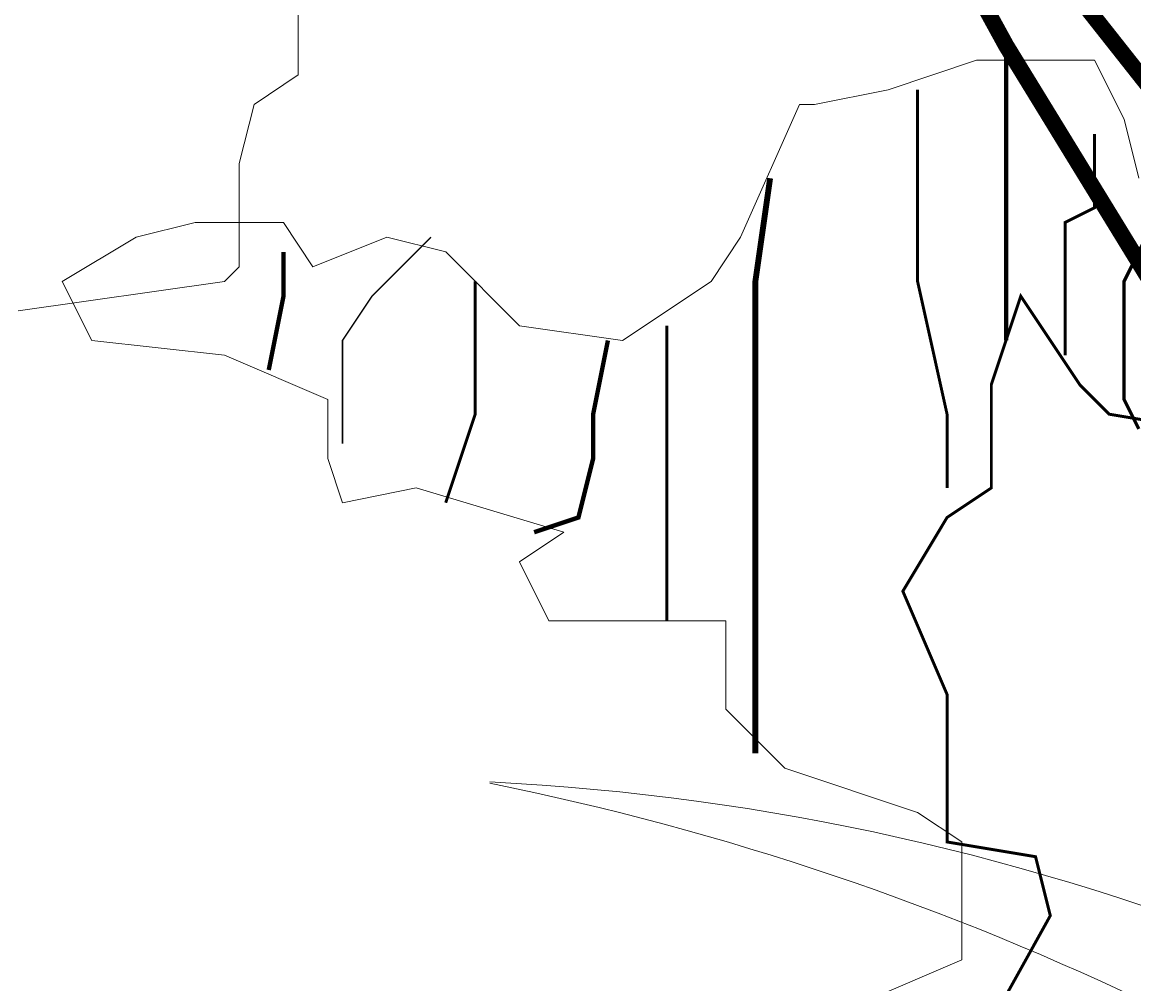
# Model space of a CAD drawing. Units: millimetres. Extents: x -661 to 4750, y -2154 to 3427.
# Drawn here: x 2545 to 2637, y 2414 to 2494 of the extents above; entities that cross this region are included whole.
import ezdxf

# ---------------------------------------------------------------- set-up
doc = ezdxf.new("R2010")
doc.units = ezdxf.units.MM
doc.header["$MEASUREMENT"] = 0
doc.linetypes.add('atContinuous2', pattern=[0])
doc.layers.add('at_Entity', color=7, linetype='Continuous')
doc.styles.get("Standard").update_dxf_attribs({"font": 'txt', "height": 1})
doc.dimstyles.get("Standard").update_dxf_attribs({"dimtxt": 0.18, "dimasz": 0.18, "dimexe": 0.18, "dimexo": 0.0625, "dimgap": 0.09, "dimtad": 0, "dimtih": 1, "dimtoh": 1, "dimdec": 4, "dimzin": 0, "dimdsep": 46, "dimtxsty": 'Standard', "dimcen": 0.09, "dimadec": 0, "dimazin": 0, "dimtfac": 1, "dimtdec": 4, "dimtofl": 0, "dimtmove": 0, "dimatfit": 3, "dimfxl": 1, "dimtolj": 1, "dimtzin": 0, "dimarcsym": 0})

# ---------------------------------------------------------------- blocks, each defined once
blk = doc.blocks.new('_ArchTick')
at = {"color": 0, "linetype": 'ByBlock', "const_width": 0.15}
blk.add_lwpolyline([(-0.5, -0.5), (0.5, 0.5)], dxfattribs=at)
blk = doc.blocks.new('*D15')
at = {"color": 0, "lineweight": -2, "transparency": 16777216}
for p, q in [((1320.998, 2366.697), (1320.998, 2868.216)), ((3520.998, 2366.697), (3520.998, 2868.216)), ((1320.998, 2868.036), (3520.998, 2868.036))]:
    blk.add_line(p, q, dxfattribs=at)
at = {"layer": 'Defpoints', "color": 0, "transparency": 16777216}
for p in [(3520.998, 2868.036), (1320.998, 2366.635), (3520.998, 2366.635)]:
    blk.add_point(p, dxfattribs=at)
at = {"color": 0, "lineweight": -2, "transparency": 16777216, "xscale": 30, "yscale": 30, "zscale": 30, "rotation": 180}
blk.add_blockref('_ArchTick', (1320.998, 2868.036), dxfattribs=at)
at = {"color": 0, "lineweight": -2, "transparency": 16777216, "xscale": 30, "yscale": 30, "zscale": 30}
blk.add_blockref('_ArchTick', (3520.998, 2868.036), dxfattribs=at)
at = {"color": 0, "lineweight": 15, "transparency": 16777216, "insert": (2420.998, 2880.626), "char_height": 1, "attachment_point": 5}
blk.add_mtext('\\A1;{\\fTahoma|b0|i0|c0|p34;\\H25x; }', dxfattribs=at)

msp = doc.modelspace()

# ---------------------------------------------------------------- linework, layer by layer
at = {"layer": 'at_Entity', "lineweight": 15}
for p, q in [((2567.76258, 2495.34392), (2567.76258, 2489.22872)), ((2624.02261, 2490.45175), (2616.68436, 2488.00567)), ((2633.80695, 2490.45175), (2624.02261, 2490.45175)), ((2636.25304, 2485.55957), (2633.80695, 2490.45175)), ((2567.76258, 2489.22872), (2564.09346, 2486.78263)), ((2616.68436, 2488.00567), (2610.56915, 2486.78263)), ((2564.09346, 2486.78263), (2562.87041, 2481.89045)), ((2609.34611, 2486.78263), (2604.45394, 2475.77524)), ((2610.56915, 2486.78263), (2609.34611, 2486.78263)), ((2637.47608, 2480.66741), (2636.25304, 2485.55957)), ((2562.87041, 2481.89045), (2562.87041, 2475.77524)), ((2559.20137, 2476.99828), (2554.3092, 2475.77524)), ((2566.53963, 2476.99828), (2559.20137, 2476.99828)), ((2568.98571, 2473.32917), (2566.53963, 2476.99828)), ((2554.3092, 2475.77524), (2548.19399, 2472.10612)), ((2562.87041, 2475.77524), (2562.87041, 2473.32917)), ((2575.10092, 2475.77524), (2568.98571, 2473.32917)), ((2579.99309, 2474.55221), (2575.10092, 2475.77524)), ((2604.45394, 2475.77524), (2602.00785, 2472.10612)), ((2586.1083, 2468.43698), (2579.99309, 2474.55221)), ((2562.87041, 2473.32917), (2561.64736, 2472.10612)), ((2561.64736, 2472.10612), (2544.52476, 2469.66002)), ((2548.19399, 2472.10612), (2550.64008, 2467.21395)), ((2602.00785, 2472.10612), (2594.6696, 2467.21395)), ((2594.6696, 2467.21395), (2586.1083, 2468.43698)), ((2550.64008, 2467.21395), (2561.64746, 2465.9909)), ((2561.64746, 2465.9909), (2570.20875, 2462.32178)), ((2570.20875, 2462.32178), (2570.20875, 2457.42962)), ((2570.20875, 2457.42962), (2571.43179, 2453.76047)), ((2571.43179, 2453.76047), (2577.54701, 2454.98352)), ((2577.54701, 2454.98352), (2589.77743, 2451.3144)), ((2589.77743, 2451.3144), (2586.1083, 2448.86831)), ((2586.1083, 2448.86831), (2588.55439, 2443.97615)), ((2588.55439, 2443.97615), (2598.33873, 2443.97615)), ((2598.33873, 2443.97615), (2603.2309, 2443.97615)), ((2603.2309, 2443.97615), (2603.2309, 2436.63789)), ((2603.2309, 2436.63789), (2608.12306, 2431.74572)), ((2608.12306, 2431.74572), (2619.13045, 2428.0766)), ((2619.13045, 2428.0766), (2622.79957, 2425.63051)), ((2622.79957, 2425.63051), (2622.79957, 2423.18441)), ((2622.79957, 2423.18441), (2622.79957, 2415.84617)), ((2622.79957, 2415.84617), (2614.23828, 2412.17705))]:
    msp.add_line(p, q, dxfattribs=at)
for points in [[(2605.67689, 2529.5891, 1.34917, 1.34917, 0), (2626.46861, 2491.67478, 1.34917, 1.34917, 0), (2649.70641, 2453.76047, 1.34917, 1.34917, 0), (2672.94422, 2417.0692, 1.34917, 1.34917, 0), (2696.18202, 2380.37793, 1.34917, 1.34917, 0), (2720.64287, 2343.68666, 1.34917, 1.34917, 0), (2745.10371, 2308.21844, 1.34917, 1.34917, 0), (2770.7876, 2272.75022, 1.34917, 1.34917, 0)], [(2770.78765, 2272.75022, 1.34917, 1.34917, 0), (2700.61563, 2409.42519, 1.34917, 1.34917, 0), (2605.67689, 2529.5891, 1.34917, 1.34917, 0)], [(2626.46862, 2467.21397, 0.36691, 0.36691, 0), (2626.46862, 2475.77523, 0.36691, 0.36691, 0), (2626.46862, 2479.44438, 0.36691, 0.36691, 0), (2626.46862, 2488.00564, 0.36691, 0.36691, 0), (2626.46862, 2491.67479, 0.36691, 0.36691, 0)], [(2621.57645, 2454.9835, 0.24461, 0.24461, 0), (2621.57645, 2461.09873, 0.24461, 0.24461, 0), (2619.13042, 2472.10613, 0.24461, 0.24461, 0), (2619.13042, 2478.22131, 0.24461, 0.24461, 0), (2619.13042, 2485.55956, 0.24461, 0.24461, 0), (2619.13042, 2488.00564, 0.24461, 0.24461, 0)], [(2631.36078, 2465.9909, 0.24461, 0.24461, 0), (2631.36078, 2468.43698, 0.24461, 0.24461, 0), (2631.36078, 2474.55222, 0.24461, 0.24461, 0), (2631.36078, 2476.9983, 0.24461, 0.24461, 0), (2633.80692, 2478.22131, 0.24461, 0.24461, 0), (2633.80692, 2484.33655, 0.24461, 0.24461, 0)], [(2605.67689, 2432.96876, 0.48922, 0.48922, 0), (2605.67689, 2439.08397, 0.48922, 0.48922, 0), (2605.67689, 2443.97614, 0.48922, 0.48922, 0), (2605.67689, 2451.3144, 0.48922, 0.48922, 0), (2605.67689, 2461.09873, 0.48922, 0.48922, 0), (2605.67689, 2467.21395, 0.48922, 0.48922, 0), (2605.67689, 2472.10612, 0.48922, 0.48922, 0), (2606.89993, 2480.66741, 0.48922, 0.48922, 0)], [(2637.47601, 2459.87566, 0.27348, 0.27348, 0), (2636.25295, 2462.32181, 0.27348, 0.27348, 0), (2636.25295, 2467.21397, 0.27348, 0.27348, 0), (2636.25295, 2472.10613, 0.27348, 0.27348, 0), (2637.47601, 2474.55222, 0.27348, 0.27348, 0), (2639.92216, 2479.44438, 0.27348, 0.27348, 0)], [(2578.77004, 2475.77523, 0.1223, 0.1223, 0), (2573.87787, 2470.88307, 0.1223, 0.1223, 0), (2571.43173, 2467.21397, 0.1223, 0.1223, 0), (2571.43173, 2463.54482, 0.1223, 0.1223, 0), (2571.43173, 2459.87566, 0.1223, 0.1223, 0), (2571.43173, 2458.65265, 0.1223, 0.1223, 0)], [(2566.53957, 2474.55222, 0.36691, 0.36691, 0), (2566.53957, 2470.88307, 0.36691, 0.36691, 0), (2565.3165, 2464.76788, 0.36691, 0.36691, 0)], [(2579.99311, 2453.76049, 0.24461, 0.24461, 0), (2581.21606, 2457.42958, 0.24461, 0.24461, 0), (2582.43913, 2461.09873, 0.24461, 0.24461, 0), (2582.43913, 2463.54482, 0.24461, 0.24461, 0), (2582.43913, 2467.21397, 0.24461, 0.24461, 0), (2582.43913, 2472.10613, 0.24461, 0.24461, 0)], [(2637.47607, 2403.61578, 0.24461, 0.24461, 0), (2633.80693, 2403.61578, 0.24461, 0.24461, 0), (2630.13781, 2403.61578, 0.24461, 0.24461, 0), (2624.02261, 2408.50795, 0.24461, 0.24461, 0), (2630.13781, 2419.51533, 0.24461, 0.24461, 0), (2628.91477, 2424.4075, 0.24461, 0.24461, 0), (2621.57651, 2425.63054, 0.24461, 0.24461, 0), (2621.57651, 2429.29966, 0.24461, 0.24461, 0), (2621.57651, 2437.86096, 0.24461, 0.24461, 0), (2617.90739, 2446.42226, 0.24461, 0.24461, 0), (2621.57651, 2452.53747, 0.24461, 0.24461, 0), (2625.24565, 2454.98355, 0.24461, 0.24461, 0), (2625.24565, 2463.54485, 0.24461, 0.24461, 0), (2627.69173, 2470.8831, 0.24461, 0.24461, 0), (2632.5839, 2463.54485, 0.24461, 0.24461, 0), (2635.02997, 2461.09877, 0.24461, 0.24461, 0), (2642.36823, 2459.87572, 0.24461, 0.24461, 0)], [(2598.3387, 2443.97616, 0.24461, 0.24461, 0), (2598.3387, 2448.86833, 0.24461, 0.24461, 0), (2598.3387, 2453.76049, 0.24461, 0.24461, 0), (2598.3387, 2461.09873, 0.24461, 0.24461, 0), (2598.3387, 2465.9909, 0.24461, 0.24461, 0), (2598.3387, 2468.43698, 0.24461, 0.24461, 0)], [(2587.3313, 2451.3144, 0.36691, 0.36691, 0), (2591.0004, 2452.53742, 0.36691, 0.36691, 0), (2592.22346, 2457.42958, 0.36691, 0.36691, 0), (2592.22346, 2461.09873, 0.36691, 0.36691, 0), (2593.44653, 2467.21397, 0.36691, 0.36691, 0)]]:
    msp.add_lwpolyline(points, format="xyseb", dxfattribs=at)
at = {"layer": 'at_Entity', "linetype": 'atContinuous2', "lineweight": 15}
for centre, radius, start, end in [((2537.63118, 2202.13137), 232.95645, 21.1550288, 78.6050017), ((2573.54639, 2230.03119), 200.83572, 10.8563497, 87.1115869)]:
    msp.add_arc(centre, radius, start, end, dxfattribs=at)

# ---------------------------------------------------------------- dimensions: what is measured, and where the dimension line sits
at = {"lineweight": 15}
dim = msp.add_linear_dim(base=(3520.99758, 2868.03623), p1=(1320.99758, 2366.63499), p2=(3520.99758, 2366.63499), text='{\\fTahoma|b0|i0|c0|p34;\\H25x; }', dimstyle='Standard', override={"dimasz": 30, "dimtad": 1, "dimblk1": 'ArchTick', "dimblk2": 'ArchTick', "dimsah": 1}, dxfattribs=at)
dim.commit()
dim.dimension.update_dxf_attribs({"geometry": '*D15', "text_midpoint": (2420.99758, 2880.62623)})

doc.saveas('drawing.dxf')
